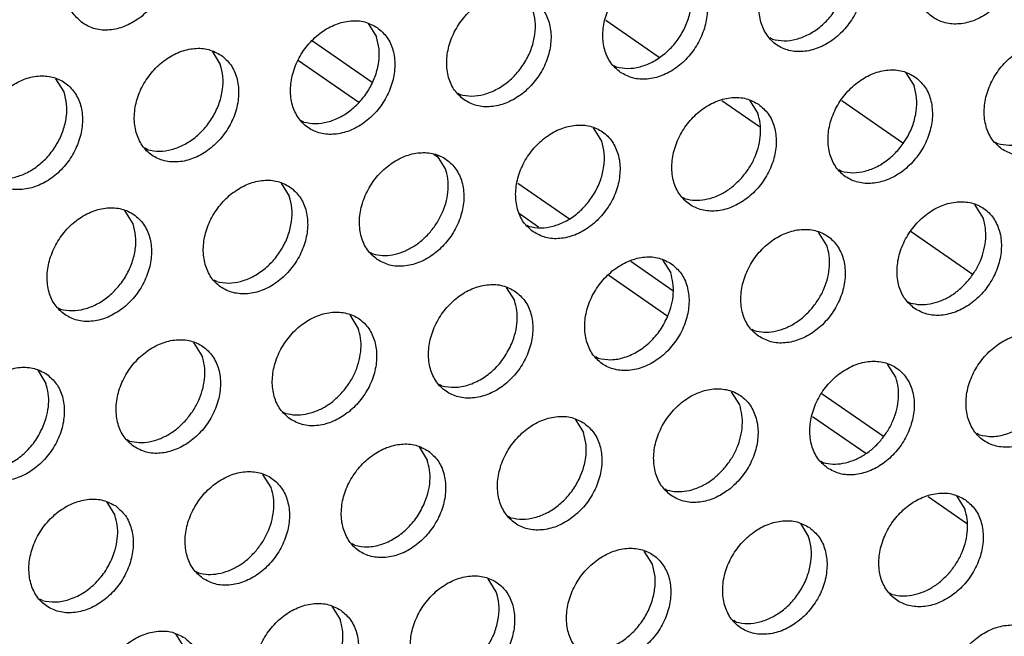
# Model space of a CAD drawing. Units: millimetres. Extents: x 28 to 622, y -25 to 395.
# Drawn here: x 565 to 572, y 96 to 100 of the extents above; entities that cross this region are included whole.
import ezdxf

# ---------------------------------------------------------------- set-up
doc = ezdxf.new("R2010")
doc.units = ezdxf.units.MM

# ---------------------------------------------------------------- blocks, each defined once
blk = doc.blocks.new('seitenblech_serie6_vorne_ansaug_vorne_02__40', base_point=(2828.291, 463.789))
at = {"color": 1, "linetype": 'Continuous'}
for p, q in [((2844.857, 498.811), (2846.619, 497.59)), ((2835.21, 498.124), (2837.176, 496.762)), ((2834.75, 497.48), (2836.732, 496.107)), ((2848.675, 496.166), (2849.914, 495.309)), ((2852.617, 496.167), (2854.628, 494.774)), ((2839.198, 494.4), (2839.352, 494.293)), ((2841.961, 493.448), (2843.664, 492.269)), ((2842.018, 492.447), (2842.649, 492.01)), ((2854.902, 491.854), (2856.914, 490.461)), ((2845.682, 490.872), (2847.065, 489.914)), ((2844.955, 490.413), (2846.899, 489.067)), ((2851.976, 486.513), (2853.988, 485.12)), ((2851.659, 485.77), (2853.409, 484.559)), ((2855.458, 483.14), (2856.726, 482.262))]:
    blk.add_line(p, q, dxfattribs=at)
blk = doc.blocks.new('frontpaneel_bg61_ansaug_vorne__53', base_point=(2142.012, 311.708))
at = {"color": 1, "linetype": 'Continuous'}
for p, q in [((2837.045, 498.693), (2837.317, 498.258)), ((2850.34, 498.176), (2850.261, 498.221)), ((2831.908, 497.785), (2832.18, 497.351)), ((2845.124, 497.313), (2845.203, 497.268)), ((2827.043, 496.443), (2826.771, 496.877)), ((2854.725, 497.077), (2854.997, 496.643)), ((2839.987, 496.406), (2840.066, 496.361)), ((2849.588, 496.169), (2849.86, 495.735)), ((2834.929, 495.453), (2834.85, 495.498)), ((2844.723, 494.827), (2844.451, 495.261)), ((2829.792, 494.545), (2829.713, 494.59)), ((2857.667, 494.79), (2857.746, 494.745)), ((2839.586, 493.92), (2839.314, 494.354)), ((2852.609, 493.837), (2852.53, 493.882)), ((2834.177, 493.446), (2834.449, 493.012)), ((2847.472, 492.93), (2847.393, 492.974)), ((2857.267, 492.304), (2856.995, 492.738)), ((2829.312, 492.105), (2829.04, 492.539)), ((2842.256, 492.067), (2842.335, 492.022)), ((2852.13, 491.396), (2851.858, 491.83)), ((2837.119, 491.159), (2837.198, 491.114)), ((2846.721, 490.923), (2846.993, 490.489)), ((2832.061, 490.207), (2831.982, 490.252)), ((2841.584, 490.015), (2841.855, 489.581)), ((2826.845, 489.344), (2826.924, 489.299)), ((2854.8, 489.543), (2854.879, 489.498)), ((2836.718, 488.673), (2836.447, 489.108)), ((2849.663, 488.636), (2849.742, 488.591)), ((2831.581, 487.766), (2831.31, 488.2)), ((2844.605, 487.683), (2844.526, 487.728)), ((2854.399, 487.058), (2854.127, 487.492)), ((2826.173, 487.292), (2826.444, 486.858)), ((2839.468, 486.776), (2839.389, 486.821)), ((2849.262, 486.15), (2848.99, 486.584)), ((2834.252, 485.913), (2834.331, 485.868)), ((2843.853, 485.676), (2844.125, 485.242)), ((2857.148, 485.16), (2857.069, 485.205)), ((2829.115, 485.005), (2829.194, 484.96)), ((2838.716, 484.769), (2838.988, 484.335)), ((2851.932, 484.297), (2852.011, 484.252)), ((2833.851, 483.427), (2833.579, 483.861)), ((2846.795, 483.389), (2846.874, 483.344)), ((2828.442, 482.954), (2828.714, 482.52)), ((2856.397, 483.153), (2856.668, 482.719)), ((2841.737, 482.437), (2841.658, 482.482)), ((2851.26, 482.245), (2851.531, 481.811)), ((2836.6, 481.529), (2836.521, 481.574)), ((2846.394, 480.904), (2846.123, 481.338)), ((2831.384, 480.667), (2831.463, 480.622)), ((2841.257, 479.996), (2840.986, 480.43)), ((2854.281, 479.913), (2854.202, 479.958)), ((2826.326, 479.714), (2826.247, 479.759)), ((2835.848, 479.522), (2836.12, 479.088)), ((2849.144, 479.006), (2849.065, 479.051)), ((2830.711, 478.615), (2830.983, 478.181))]:
    blk.add_line(p, q, dxfattribs=at)
for points in [[(2857.891, 502.192), (2857.483, 502.376), (2857.016, 502.412), (2856.527, 502.297), (2856.057, 502.04), (2855.643, 501.662), (2855.319, 501.194), (2855.111, 500.674), (2855.036, 500.143), (2855.1, 499.645), (2855.298, 499.221), (2855.613, 498.904), (2856.021, 498.72), (2856.488, 498.684), (2856.977, 498.799), (2857.447, 499.056), (2857.861, 499.434), (2858.185, 499.902), (2858.393, 500.422), (2858.468, 500.953), (2858.404, 501.45), (2858.206, 501.875), (2857.891, 502.192)], [(2827.659, 498.704), (2828.067, 498.52), (2828.534, 498.485), (2829.022, 498.6), (2829.493, 498.857), (2829.906, 499.234), (2830.231, 499.702), (2830.439, 500.223), (2830.514, 500.753), (2830.45, 501.251), (2830.252, 501.676), (2829.936, 501.993), (2829.528, 502.177), (2829.061, 502.213), (2828.573, 502.097), (2828.102, 501.841), (2827.689, 501.463), (2827.364, 500.995), (2827.156, 500.474), (2827.081, 499.944), (2827.145, 499.446), (2827.343, 499.022), (2827.659, 498.704)], [(2852.754, 501.284), (2852.346, 501.468), (2851.879, 501.504), (2851.39, 501.389), (2850.92, 501.132), (2850.506, 500.754), (2850.182, 500.286), (2849.974, 499.766), (2849.899, 499.236), (2849.963, 498.738), (2850.161, 498.313), (2850.476, 497.996), (2850.884, 497.812), (2851.351, 497.776), (2851.84, 497.891), (2852.31, 498.148), (2852.724, 498.526), (2853.048, 498.994), (2853.256, 499.514), (2853.331, 500.045), (2853.267, 500.543), (2853.069, 500.967), (2852.754, 501.284)], [(2850.34, 498.176), (2850.72, 498.127), (2851.121, 498.181), (2851.521, 498.335), (2851.898, 498.581), (2852.231, 498.905), (2852.501, 499.29), (2852.695, 499.714), (2852.8, 500.153), (2852.811, 500.583), (2852.728, 500.981)], [(2845.339, 497.088), (2845.747, 496.905), (2846.214, 496.869), (2846.703, 496.984), (2847.173, 497.241), (2847.587, 497.618), (2847.911, 498.086), (2848.119, 498.607), (2848.194, 499.137), (2848.13, 499.635), (2847.932, 500.06), (2847.617, 500.377), (2847.209, 500.561), (2846.742, 500.597), (2846.253, 500.481), (2845.783, 500.225), (2845.369, 499.847), (2845.045, 499.379), (2844.837, 498.859), (2844.762, 498.328), (2844.826, 497.83), (2845.024, 497.406), (2845.339, 497.088)], [(2845.203, 497.268), (2845.583, 497.219), (2845.984, 497.273), (2846.384, 497.427), (2846.761, 497.674), (2847.094, 497.998), (2847.364, 498.382), (2847.558, 498.806), (2847.663, 499.245), (2847.674, 499.676), (2847.591, 500.074)], [(2840.202, 496.181), (2840.61, 495.997), (2841.077, 495.961), (2841.566, 496.076), (2842.036, 496.333), (2842.45, 496.711), (2842.774, 497.179), (2842.982, 497.699), (2843.057, 498.23), (2842.993, 498.728), (2842.795, 499.152), (2842.48, 499.469), (2842.072, 499.653), (2841.605, 499.689), (2841.116, 499.574), (2840.646, 499.317), (2840.232, 498.939), (2839.908, 498.471), (2839.7, 497.951), (2839.625, 497.42), (2839.689, 496.923), (2839.887, 496.498), (2840.202, 496.181)], [(2840.066, 496.361), (2840.446, 496.311), (2840.847, 496.365), (2841.247, 496.52), (2841.624, 496.766), (2841.957, 497.09), (2842.227, 497.475), (2842.42, 497.898), (2842.526, 498.338), (2842.537, 498.768), (2842.454, 499.166)], [(2837.343, 498.562), (2836.935, 498.746), (2836.468, 498.781), (2835.979, 498.666), (2835.509, 498.409), (2835.095, 498.032), (2834.771, 497.564), (2834.563, 497.043), (2834.488, 496.513), (2834.552, 496.015), (2834.75, 495.59), (2835.065, 495.273), (2835.473, 495.089), (2835.94, 495.054), (2836.429, 495.169), (2836.899, 495.426), (2837.313, 495.803), (2837.637, 496.271), (2837.845, 496.792), (2837.92, 497.322), (2837.856, 497.82), (2837.658, 498.245), (2837.343, 498.562)], [(2834.929, 495.453), (2835.309, 495.404), (2835.71, 495.458), (2836.11, 495.612), (2836.487, 495.858), (2836.82, 496.183), (2837.09, 496.567), (2837.283, 496.991), (2837.389, 497.43), (2837.4, 497.86), (2837.317, 498.258)], [(2857.883, 494.565), (2858.291, 494.381), (2858.758, 494.345), (2859.246, 494.46), (2859.717, 494.717), (2860.13, 495.095), (2860.455, 495.563), (2860.663, 496.083), (2860.738, 496.614), (2860.674, 497.112), (2860.476, 497.536), (2860.16, 497.853), (2859.752, 498.037), (2859.285, 498.073), (2858.797, 497.958), (2858.326, 497.701), (2857.913, 497.323), (2857.588, 496.855), (2857.38, 496.335), (2857.305, 495.804), (2857.369, 495.307), (2857.567, 494.882), (2857.883, 494.565)], [(2832.206, 497.654), (2831.798, 497.838), (2831.331, 497.874), (2830.842, 497.759), (2830.372, 497.502), (2829.958, 497.124), (2829.634, 496.656), (2829.426, 496.136), (2829.351, 495.605), (2829.415, 495.107), (2829.613, 494.683), (2829.928, 494.366), (2830.336, 494.182), (2830.803, 494.146), (2831.292, 494.261), (2831.762, 494.518), (2832.176, 494.896), (2832.5, 495.364), (2832.708, 495.884), (2832.783, 496.415), (2832.719, 496.912), (2832.521, 497.337), (2832.206, 497.654)], [(2857.746, 494.745), (2858.127, 494.695), (2858.528, 494.75), (2858.928, 494.904), (2859.305, 495.15), (2859.637, 495.474), (2859.908, 495.859), (2860.101, 496.282), (2860.206, 496.722), (2860.217, 497.152), (2860.134, 497.55)], [(2829.792, 494.545), (2830.172, 494.496), (2830.573, 494.55), (2830.973, 494.705), (2831.35, 494.951), (2831.683, 495.275), (2831.953, 495.66), (2832.146, 496.083), (2832.252, 496.522), (2832.263, 496.953), (2832.18, 497.351)], [(2855.023, 496.946), (2854.615, 497.13), (2854.148, 497.166), (2853.66, 497.05), (2853.189, 496.793), (2852.776, 496.416), (2852.451, 495.948), (2852.243, 495.427), (2852.168, 494.897), (2852.232, 494.399), (2852.43, 493.974), (2852.746, 493.657), (2853.154, 493.473), (2853.621, 493.438), (2854.109, 493.553), (2854.58, 493.81), (2854.993, 494.187), (2855.318, 494.655), (2855.526, 495.176), (2855.601, 495.706), (2855.537, 496.204), (2855.339, 496.629), (2855.023, 496.946)], [(2824.791, 493.458), (2825.199, 493.274), (2825.666, 493.238), (2826.155, 493.354), (2826.625, 493.61), (2827.039, 493.988), (2827.363, 494.456), (2827.571, 494.976), (2827.646, 495.507), (2827.582, 496.005), (2827.384, 496.429), (2827.069, 496.747), (2826.661, 496.93), (2826.194, 496.966), (2825.705, 496.851), (2825.235, 496.594), (2824.821, 496.216), (2824.497, 495.748), (2824.289, 495.228), (2824.214, 494.698), (2824.278, 494.2), (2824.476, 493.775), (2824.791, 493.458)], [(2852.609, 493.837), (2852.989, 493.788), (2853.391, 493.842), (2853.791, 493.996), (2854.168, 494.242), (2854.5, 494.567), (2854.771, 494.951), (2854.964, 495.375), (2855.069, 495.814), (2855.08, 496.244), (2854.997, 496.643)], [(2824.655, 493.638), (2825.035, 493.589), (2825.436, 493.643), (2825.836, 493.797), (2826.213, 494.043), (2826.546, 494.367), (2826.816, 494.752), (2827.009, 495.176), (2827.114, 495.615), (2827.126, 496.045), (2827.043, 496.443)], [(2849.886, 496.038), (2849.478, 496.222), (2849.011, 496.258), (2848.523, 496.143), (2848.052, 495.886), (2847.639, 495.508), (2847.314, 495.04), (2847.106, 494.52), (2847.031, 493.989), (2847.095, 493.491), (2847.293, 493.067), (2847.609, 492.75), (2848.017, 492.566), (2848.484, 492.53), (2848.972, 492.645), (2849.443, 492.902), (2849.856, 493.28), (2850.181, 493.748), (2850.389, 494.268), (2850.464, 494.799), (2850.4, 495.296), (2850.202, 495.721), (2849.886, 496.038)], [(2849.363, 493.659), (2849.594, 493.976), (2849.772, 494.323), (2849.891, 494.686), (2849.946, 495.052), (2849.936, 495.406), (2849.86, 495.735)], [(2842.472, 491.842), (2842.88, 491.658), (2843.347, 491.622), (2843.835, 491.738), (2844.306, 491.994), (2844.719, 492.372), (2845.044, 492.84), (2845.252, 493.361), (2845.327, 493.891), (2845.263, 494.389), (2845.065, 494.813), (2844.749, 495.131), (2844.341, 495.315), (2843.874, 495.35), (2843.386, 495.235), (2842.915, 494.978), (2842.502, 494.601), (2842.177, 494.133), (2841.969, 493.612), (2841.894, 493.082), (2841.958, 492.584), (2842.156, 492.159), (2842.472, 491.842)], [(2842.335, 492.022), (2842.715, 491.973), (2843.117, 492.027), (2843.517, 492.181), (2843.894, 492.427), (2844.226, 492.752), (2844.497, 493.136), (2844.69, 493.56), (2844.795, 493.999), (2844.806, 494.429), (2844.723, 494.827)], [(2837.335, 490.935), (2837.743, 490.751), (2838.21, 490.715), (2838.698, 490.83), (2839.168, 491.087), (2839.582, 491.465), (2839.907, 491.933), (2840.115, 492.453), (2840.19, 492.983), (2840.126, 493.481), (2839.928, 493.906), (2839.612, 494.223), (2839.204, 494.407), (2838.737, 494.443), (2838.249, 494.328), (2837.778, 494.071), (2837.364, 493.693), (2837.04, 493.225), (2836.832, 492.705), (2836.757, 492.174), (2836.821, 491.676), (2837.019, 491.252), (2837.335, 490.935)], [(2839.089, 491.844), (2839.32, 492.161), (2839.498, 492.508), (2839.617, 492.871), (2839.672, 493.237), (2839.662, 493.591), (2839.586, 493.92)], [(2834.475, 493.315), (2834.067, 493.499), (2833.6, 493.535), (2833.112, 493.42), (2832.641, 493.163), (2832.227, 492.785), (2831.903, 492.317), (2831.695, 491.797), (2831.62, 491.266), (2831.684, 490.769), (2831.882, 490.344), (2832.198, 490.027), (2832.606, 489.843), (2833.073, 489.807), (2833.561, 489.922), (2834.031, 490.179), (2834.445, 490.557), (2834.769, 491.025), (2834.977, 491.545), (2835.053, 492.076), (2834.989, 492.574), (2834.791, 492.998), (2834.475, 493.315)], [(2847.472, 492.93), (2847.787, 492.881), (2848.119, 492.905), (2848.455, 492.999), (2848.783, 493.161), (2849.09, 493.384), (2849.363, 493.659)], [(2832.061, 490.207), (2832.441, 490.158), (2832.843, 490.212), (2833.243, 490.366), (2833.62, 490.612), (2833.952, 490.936), (2834.223, 491.321), (2834.416, 491.744), (2834.521, 492.184), (2834.532, 492.614), (2834.449, 493.012)], [(2827.061, 489.119), (2827.469, 488.935), (2827.936, 488.9), (2828.424, 489.015), (2828.894, 489.272), (2829.308, 489.649), (2829.632, 490.117), (2829.84, 490.638), (2829.916, 491.168), (2829.852, 491.666), (2829.654, 492.091), (2829.338, 492.408), (2828.93, 492.592), (2828.463, 492.628), (2827.975, 492.512), (2827.504, 492.255), (2827.09, 491.878), (2826.766, 491.41), (2826.558, 490.889), (2826.483, 490.359), (2826.547, 489.861), (2826.745, 489.436), (2827.061, 489.119)], [(2855.015, 489.319), (2855.423, 489.135), (2855.89, 489.099), (2856.379, 489.214), (2856.849, 489.471), (2857.263, 489.849), (2857.587, 490.317), (2857.795, 490.837), (2857.87, 491.368), (2857.806, 491.865), (2857.608, 492.29), (2857.293, 492.607), (2856.885, 492.791), (2856.418, 492.827), (2855.929, 492.712), (2855.459, 492.455), (2855.045, 492.077), (2854.721, 491.609), (2854.513, 491.089), (2854.438, 490.558), (2854.502, 490.06), (2854.7, 489.636), (2855.015, 489.319)], [(2856.77, 490.228), (2857, 490.545), (2857.178, 490.892), (2857.297, 491.255), (2857.353, 491.621), (2857.342, 491.975), (2857.267, 492.304)], [(2826.924, 489.299), (2827.304, 489.25), (2827.706, 489.304), (2828.106, 489.458), (2828.483, 489.704), (2828.815, 490.029), (2829.086, 490.413), (2829.279, 490.837), (2829.384, 491.276), (2829.395, 491.707), (2829.312, 492.105)], [(2849.878, 488.411), (2850.286, 488.227), (2850.753, 488.191), (2851.242, 488.306), (2851.712, 488.563), (2852.126, 488.941), (2852.45, 489.409), (2852.658, 489.929), (2852.733, 490.46), (2852.669, 490.958), (2852.471, 491.382), (2852.156, 491.699), (2851.748, 491.883), (2851.281, 491.919), (2850.792, 491.804), (2850.322, 491.547), (2849.908, 491.169), (2849.584, 490.701), (2849.376, 490.181), (2849.301, 489.651), (2849.365, 489.153), (2849.563, 488.728), (2849.878, 488.411)], [(2837.198, 491.114), (2837.513, 491.066), (2837.845, 491.09), (2838.181, 491.184), (2838.509, 491.346), (2838.816, 491.569), (2839.089, 491.844)], [(2851.633, 489.32), (2851.863, 489.638), (2852.041, 489.984), (2852.16, 490.348), (2852.216, 490.713), (2852.205, 491.067), (2852.13, 491.396)], [(2847.019, 490.792), (2846.611, 490.976), (2846.144, 491.012), (2845.655, 490.896), (2845.185, 490.64), (2844.771, 490.262), (2844.447, 489.794), (2844.239, 489.273), (2844.164, 488.743), (2844.228, 488.245), (2844.426, 487.821), (2844.741, 487.503), (2845.149, 487.319), (2845.616, 487.284), (2846.105, 487.399), (2846.575, 487.656), (2846.989, 488.033), (2847.313, 488.501), (2847.521, 489.022), (2847.596, 489.552), (2847.532, 490.05), (2847.334, 490.475), (2847.019, 490.792)], [(2846.904, 489.077), (2847.023, 489.44), (2847.079, 489.806), (2847.068, 490.16), (2846.993, 490.489)], [(2841.882, 489.884), (2841.474, 490.068), (2841.007, 490.104), (2840.518, 489.989), (2840.048, 489.732), (2839.634, 489.354), (2839.31, 488.886), (2839.102, 488.366), (2839.027, 487.835), (2839.091, 487.338), (2839.289, 486.913), (2839.604, 486.596), (2840.012, 486.412), (2840.479, 486.376), (2840.968, 486.491), (2841.438, 486.748), (2841.852, 487.126), (2842.176, 487.594), (2842.384, 488.114), (2842.459, 488.645), (2842.395, 489.143), (2842.197, 489.567), (2841.882, 489.884)], [(2854.879, 489.498), (2855.194, 489.45), (2855.525, 489.474), (2855.862, 489.568), (2856.189, 489.73), (2856.496, 489.953), (2856.77, 490.228)], [(2841.767, 488.169), (2841.886, 488.532), (2841.942, 488.898), (2841.931, 489.252), (2841.855, 489.581)], [(2834.467, 485.688), (2834.875, 485.504), (2835.342, 485.468), (2835.831, 485.584), (2836.301, 485.841), (2836.715, 486.218), (2837.039, 486.686), (2837.247, 487.207), (2837.322, 487.737), (2837.258, 488.235), (2837.06, 488.66), (2836.745, 488.977), (2836.337, 489.161), (2835.87, 489.196), (2835.381, 489.081), (2834.911, 488.824), (2834.497, 488.447), (2834.173, 487.979), (2833.965, 487.458), (2833.89, 486.928), (2833.954, 486.43), (2834.152, 486.005), (2834.467, 485.688)], [(2844.605, 487.683), (2845.029, 487.635), (2845.476, 487.714), (2845.915, 487.915), (2846.318, 488.224), (2846.655, 488.62), (2846.904, 489.077)], [(2849.742, 488.591), (2850.057, 488.543), (2850.388, 488.566), (2850.725, 488.661), (2851.052, 488.822), (2851.359, 489.045), (2851.633, 489.32)], [(2836.222, 486.598), (2836.452, 486.915), (2836.63, 487.262), (2836.749, 487.625), (2836.805, 487.991), (2836.794, 488.345), (2836.718, 488.673)], [(2859.562, 488.268), (2859.154, 488.452), (2858.687, 488.488), (2858.199, 488.373), (2857.728, 488.116), (2857.315, 487.738), (2856.99, 487.27), (2856.782, 486.75), (2856.707, 486.219), (2856.771, 485.722), (2856.969, 485.297), (2857.285, 484.98), (2857.693, 484.796), (2858.16, 484.76), (2858.648, 484.875), (2859.118, 485.132), (2859.532, 485.51), (2859.857, 485.978), (2860.065, 486.498), (2860.14, 487.029), (2860.076, 487.527), (2859.878, 487.951), (2859.562, 488.268)], [(2829.33, 484.781), (2829.738, 484.597), (2830.205, 484.561), (2830.694, 484.676), (2831.164, 484.933), (2831.578, 485.311), (2831.902, 485.779), (2832.11, 486.299), (2832.185, 486.83), (2832.121, 487.327), (2831.923, 487.752), (2831.608, 488.069), (2831.2, 488.253), (2830.733, 488.289), (2830.244, 488.174), (2829.774, 487.917), (2829.36, 487.539), (2829.036, 487.071), (2828.828, 486.551), (2828.753, 486.02), (2828.817, 485.522), (2829.015, 485.098), (2829.33, 484.781)], [(2839.468, 486.776), (2839.892, 486.727), (2840.339, 486.806), (2840.778, 487.007), (2841.181, 487.316), (2841.518, 487.713), (2841.767, 488.169)], [(2831.085, 485.69), (2831.315, 486.007), (2831.493, 486.354), (2831.612, 486.717), (2831.668, 487.083), (2831.657, 487.437), (2831.581, 487.766)], [(2826.471, 487.161), (2826.063, 487.345), (2825.596, 487.381), (2825.107, 487.266), (2824.637, 487.009), (2824.223, 486.631), (2823.899, 486.163), (2823.691, 485.643), (2823.616, 485.113), (2823.68, 484.615), (2823.878, 484.19), (2824.193, 483.873), (2824.601, 483.689), (2825.068, 483.653), (2825.557, 483.768), (2826.027, 484.025), (2826.441, 484.403), (2826.765, 484.871), (2826.973, 485.391), (2827.048, 485.922), (2826.984, 486.42), (2826.786, 486.844), (2826.471, 487.161)], [(2852.148, 484.072), (2852.556, 483.888), (2853.023, 483.853), (2853.511, 483.968), (2853.981, 484.225), (2854.395, 484.602), (2854.72, 485.07), (2854.927, 485.591), (2855.003, 486.121), (2854.939, 486.619), (2854.741, 487.044), (2854.425, 487.361), (2854.017, 487.545), (2853.55, 487.58), (2853.062, 487.465), (2852.591, 487.208), (2852.177, 486.831), (2851.853, 486.363), (2851.645, 485.842), (2851.57, 485.312), (2851.634, 484.814), (2851.832, 484.389), (2852.148, 484.072)], [(2826.356, 485.446), (2826.475, 485.81), (2826.531, 486.175), (2826.52, 486.529), (2826.444, 486.858)], [(2853.902, 484.982), (2854.133, 485.299), (2854.311, 485.646), (2854.43, 486.009), (2854.485, 486.375), (2854.475, 486.729), (2854.399, 487.058)], [(2834.331, 485.868), (2834.646, 485.82), (2834.977, 485.843), (2835.314, 485.938), (2835.641, 486.1), (2835.948, 486.322), (2836.222, 486.598)], [(2847.011, 483.165), (2847.419, 482.981), (2847.886, 482.945), (2848.374, 483.06), (2848.844, 483.317), (2849.258, 483.695), (2849.582, 484.163), (2849.79, 484.683), (2849.866, 485.214), (2849.802, 485.711), (2849.604, 486.136), (2849.288, 486.453), (2848.88, 486.637), (2848.413, 486.673), (2847.925, 486.558), (2847.454, 486.301), (2847.04, 485.923), (2846.716, 485.455), (2846.508, 484.935), (2846.433, 484.404), (2846.497, 483.906), (2846.695, 483.482), (2847.011, 483.165)], [(2857.148, 485.16), (2857.572, 485.111), (2858.019, 485.19), (2858.459, 485.391), (2858.861, 485.7), (2859.198, 486.097), (2859.448, 486.553)], [(2848.765, 484.074), (2848.996, 484.391), (2849.174, 484.738), (2849.293, 485.101), (2849.348, 485.467), (2849.338, 485.821), (2849.262, 486.15)], [(2844.151, 485.546), (2843.743, 485.729), (2843.276, 485.765), (2842.788, 485.65), (2842.317, 485.393), (2841.903, 485.015), (2841.579, 484.547), (2841.371, 484.027), (2841.296, 483.497), (2841.36, 482.999), (2841.558, 482.574), (2841.874, 482.257), (2842.282, 482.073), (2842.749, 482.037), (2843.237, 482.153), (2843.707, 482.409), (2844.121, 482.787), (2844.445, 483.255), (2844.653, 483.775), (2844.729, 484.306), (2844.665, 484.804), (2844.467, 485.228), (2844.151, 485.546)], [(2829.194, 484.96), (2829.508, 484.912), (2829.84, 484.936), (2830.177, 485.03), (2830.504, 485.192), (2830.811, 485.415), (2831.085, 485.69)], [(2824.057, 484.053), (2824.481, 484.004), (2824.928, 484.083), (2825.367, 484.284), (2825.77, 484.594), (2826.107, 484.99), (2826.356, 485.446)], [(2841.737, 482.437), (2842.117, 482.388), (2842.519, 482.442), (2842.919, 482.596), (2843.296, 482.842), (2843.628, 483.166), (2843.899, 483.551), (2844.092, 483.975), (2844.197, 484.414), (2844.208, 484.844), (2844.125, 485.242)], [(2839.014, 484.638), (2838.606, 484.822), (2838.139, 484.858), (2837.651, 484.742), (2837.18, 484.486), (2836.766, 484.108), (2836.442, 483.64), (2836.234, 483.12), (2836.159, 482.589), (2836.223, 482.091), (2836.421, 481.667), (2836.737, 481.349), (2837.145, 481.166), (2837.612, 481.13), (2838.1, 481.245), (2838.57, 481.502), (2838.984, 481.88), (2839.308, 482.348), (2839.516, 482.868), (2839.591, 483.398), (2839.528, 483.896), (2839.33, 484.321), (2839.014, 484.638)], [(2852.011, 484.252), (2852.326, 484.204), (2852.658, 484.227), (2852.994, 484.322), (2853.322, 484.484), (2853.629, 484.706), (2853.902, 484.982)], [(2838.9, 482.923), (2839.019, 483.286), (2839.074, 483.652), (2839.064, 484.006), (2838.988, 484.335)], [(2831.6, 480.442), (2832.008, 480.258), (2832.475, 480.222), (2832.963, 480.337), (2833.433, 480.594), (2833.847, 480.972), (2834.171, 481.44), (2834.379, 481.96), (2834.454, 482.491), (2834.39, 482.989), (2834.193, 483.413), (2833.877, 483.73), (2833.469, 483.914), (2833.002, 483.95), (2832.514, 483.835), (2832.043, 483.578), (2831.629, 483.2), (2831.305, 482.732), (2831.097, 482.212), (2831.022, 481.681), (2831.086, 481.184), (2831.284, 480.759), (2831.6, 480.442)], [(2846.874, 483.344), (2847.189, 483.296), (2847.521, 483.32), (2847.857, 483.414), (2848.185, 483.576), (2848.492, 483.799), (2848.765, 484.074)], [(2833.354, 481.351), (2833.585, 481.668), (2833.763, 482.015), (2833.882, 482.379), (2833.937, 482.744), (2833.927, 483.098), (2833.851, 483.427)], [(2856.695, 483.022), (2856.287, 483.206), (2855.82, 483.242), (2855.331, 483.127), (2854.861, 482.87), (2854.447, 482.492), (2854.123, 482.024), (2853.915, 481.504), (2853.84, 480.973), (2853.904, 480.475), (2854.102, 480.051), (2854.417, 479.734), (2854.825, 479.55), (2855.292, 479.514), (2855.781, 479.629), (2856.251, 479.886), (2856.665, 480.264), (2856.989, 480.732), (2857.197, 481.252), (2857.272, 481.782), (2857.208, 482.28), (2857.01, 482.705), (2856.695, 483.022)], [(2828.74, 482.823), (2828.332, 483.007), (2827.865, 483.043), (2827.377, 482.927), (2826.906, 482.67), (2826.492, 482.293), (2826.168, 481.825), (2825.96, 481.304), (2825.885, 480.774), (2825.949, 480.276), (2826.147, 479.851), (2826.463, 479.534), (2826.871, 479.35), (2827.338, 479.315), (2827.826, 479.43), (2828.296, 479.687), (2828.71, 480.064), (2829.034, 480.532), (2829.242, 481.053), (2829.317, 481.583), (2829.253, 482.081), (2829.056, 482.506), (2828.74, 482.823)], [(2836.6, 481.529), (2837.024, 481.481), (2837.471, 481.56), (2837.911, 481.761), (2838.313, 482.07), (2838.65, 482.466), (2838.9, 482.923)], [(2856.172, 480.643), (2856.402, 480.96), (2856.58, 481.307), (2856.699, 481.67), (2856.755, 482.036), (2856.744, 482.39), (2856.668, 482.719)], [(2828.626, 481.108), (2828.745, 481.471), (2828.8, 481.837), (2828.79, 482.191), (2828.714, 482.52)], [(2851.558, 482.114), (2851.15, 482.298), (2850.683, 482.334), (2850.194, 482.219), (2849.724, 481.962), (2849.31, 481.584), (2848.986, 481.116), (2848.778, 480.596), (2848.703, 480.065), (2848.767, 479.568), (2848.965, 479.143), (2849.28, 478.826), (2849.688, 478.642), (2850.155, 478.606), (2850.644, 478.721), (2851.114, 478.978), (2851.528, 479.356), (2851.852, 479.824), (2852.06, 480.344), (2852.135, 480.875), (2852.071, 481.373), (2851.873, 481.797), (2851.558, 482.114)], [(2849.144, 479.006), (2849.524, 478.957), (2849.925, 479.011), (2850.325, 479.165), (2850.702, 479.411), (2851.035, 479.735), (2851.305, 480.12), (2851.498, 480.543), (2851.603, 480.983), (2851.615, 481.413), (2851.531, 481.811)], [(2831.463, 480.622), (2831.778, 480.573), (2832.11, 480.597), (2832.446, 480.692), (2832.774, 480.853), (2833.081, 481.076), (2833.354, 481.351)], [(2844.143, 477.918), (2844.551, 477.734), (2845.018, 477.699), (2845.507, 477.814), (2845.977, 478.071), (2846.391, 478.448), (2846.715, 478.916), (2846.923, 479.437), (2846.998, 479.967), (2846.934, 480.465), (2846.736, 480.89), (2846.421, 481.207), (2846.013, 481.391), (2845.546, 481.427), (2845.057, 481.311), (2844.587, 481.054), (2844.173, 480.677), (2843.849, 480.209), (2843.641, 479.688), (2843.566, 479.158), (2843.63, 478.66), (2843.828, 478.235), (2844.143, 477.918)], [(2826.326, 479.714), (2826.75, 479.666), (2827.197, 479.745), (2827.637, 479.946), (2828.039, 480.255), (2828.376, 480.651), (2828.626, 481.108)], [(2844.007, 478.098), (2844.387, 478.049), (2844.788, 478.103), (2845.188, 478.257), (2845.565, 478.503), (2845.898, 478.828), (2846.168, 479.212), (2846.361, 479.636), (2846.466, 480.075), (2846.478, 480.506), (2846.394, 480.904)], [(2854.281, 479.913), (2854.596, 479.865), (2854.927, 479.889), (2855.264, 479.983), (2855.591, 480.145), (2855.898, 480.368), (2856.172, 480.643)], [(2839.006, 477.011), (2839.414, 476.827), (2839.881, 476.791), (2840.37, 476.906), (2840.84, 477.163), (2841.254, 477.541), (2841.578, 478.009), (2841.786, 478.529), (2841.861, 479.06), (2841.797, 479.557), (2841.599, 479.982), (2841.284, 480.299), (2840.876, 480.483), (2840.409, 480.519), (2839.92, 480.404), (2839.45, 480.147), (2839.036, 479.769), (2838.712, 479.301), (2838.504, 478.781), (2838.429, 478.25), (2838.493, 477.753), (2838.691, 477.328), (2839.006, 477.011)], [(2838.87, 477.191), (2839.25, 477.141), (2839.651, 477.195), (2840.051, 477.35), (2840.428, 477.596), (2840.761, 477.92), (2841.031, 478.305), (2841.224, 478.728), (2841.329, 479.167), (2841.341, 479.598), (2841.257, 479.996)], [(2836.146, 479.392), (2835.739, 479.576), (2835.272, 479.611), (2834.783, 479.496), (2834.313, 479.239), (2833.899, 478.862), (2833.575, 478.394), (2833.367, 477.873), (2833.292, 477.343), (2833.356, 476.845), (2833.554, 476.42), (2833.869, 476.103), (2834.277, 475.919), (2834.744, 475.883), (2835.233, 475.999), (2835.703, 476.255), (2836.117, 476.633), (2836.441, 477.101), (2836.649, 477.622), (2836.724, 478.152), (2836.66, 478.65), (2836.462, 479.075), (2836.146, 479.392)], [(2836.032, 477.677), (2836.151, 478.04), (2836.207, 478.406), (2836.196, 478.76), (2836.12, 479.088)], [(2831.009, 478.484), (2830.602, 478.668), (2830.135, 478.704), (2829.646, 478.589), (2829.176, 478.332), (2828.762, 477.954), (2828.438, 477.486), (2828.23, 476.966), (2828.155, 476.435), (2828.219, 475.937), (2828.417, 475.513), (2828.732, 475.196), (2829.14, 475.012), (2829.607, 474.976), (2830.096, 475.091), (2830.566, 475.348), (2830.98, 475.726), (2831.304, 476.194), (2831.512, 476.714), (2831.587, 477.245), (2831.523, 477.742), (2831.325, 478.167), (2831.009, 478.484)], [(2856.687, 475.395), (2857.095, 475.211), (2857.562, 475.175), (2858.05, 475.29), (2858.52, 475.547), (2858.934, 475.925), (2859.258, 476.393), (2859.466, 476.913), (2859.541, 477.444), (2859.478, 477.942), (2859.28, 478.366), (2858.964, 478.683), (2858.556, 478.867), (2858.089, 478.903), (2857.601, 478.788), (2857.13, 478.531), (2856.716, 478.153), (2856.392, 477.685), (2856.184, 477.165), (2856.109, 476.634), (2856.173, 476.137), (2856.371, 475.712), (2856.687, 475.395)]]:
    blk.add_spline(points, degree=3, dxfattribs=at)
blk = doc.blocks.new('verkleidung_umluft_bg61_ansaug_vorne__55', base_point=(2036.964, 311.708))
for name, p in [('frontpaneel_bg61_ansaug_vorne__53', (2142.012, 311.708)), ('seitenblech_serie6_vorne_ansaug_vorne_02__40', (2828.291, 463.789))]:
    blk.add_blockref(name, p)
blk = doc.blocks.new('Allg_Ansicht1', base_point=(2495, 685))
blk.add_blockref('verkleidung_umluft_bg61_ansaug_vorne__55', (2036.964, 311.708))

msp = doc.modelspace()

# ---------------------------------------------------------------- block references
at = {"xscale": 0.2, "yscale": 0.2, "zscale": 0.2}
msp.add_blockref('Allg_Ansicht1', (499, 137), dxfattribs=at)

doc.saveas('drawing.dxf')
